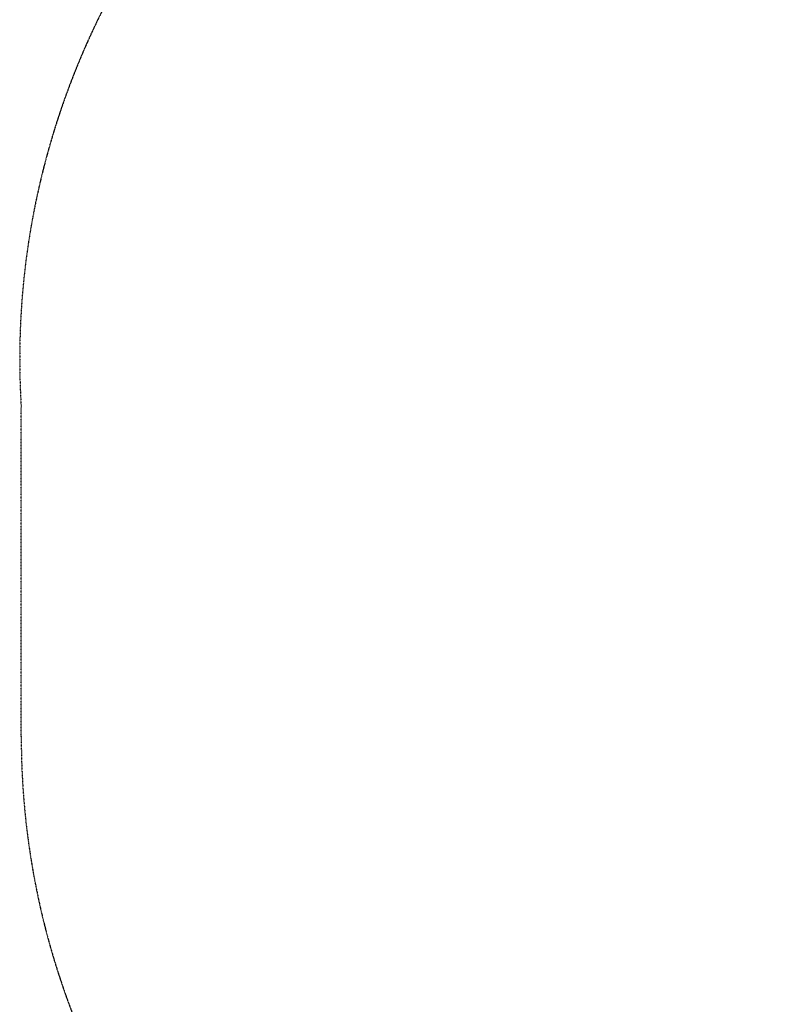
# Model space of a CAD drawing. Units: millimetres. Extents: x -2611 to 6383, y -5265 to 4148.
# Drawn here: x -2611 to -1141, y 113 to 2021 of the extents above; entities that cross this region are included whole.
import ezdxf

# ---------------------------------------------------------------- set-up
doc = ezdxf.new("R2010")
doc.units = ezdxf.units.MM
doc.header["$LTSCALE"] = 0.2
doc.header["$MEASUREMENT"] = 0
doc.header["$PDMODE"] = 1
doc.linetypes.add('BORDER', pattern=[1.75, 0.5, -0.25, 0.5, -0.25, 0, -0.25])
doc.layers.add('HAGS-Dim Plan', color=7, linetype='Continuous', lineweight=100)
doc.layers.add('HAGS-EN1176 Falling Space', color=30, linetype='BORDER')
doc.styles.get("Standard").update_dxf_attribs({"font": 'g13f12d.shx', "height": 300})
doc.dimstyles.new('HAGS - Dim Plan', dxfattribs={"dimtxt": 300, "dimasz": 200, "dimexe": 0.18, "dimexo": 0.0625, "dimgap": 150, "dimtad": 0, "dimlfac": 0.001, "dimrnd": 0.05, "dimzin": 1, "dimdsep": 46, "dimtxsty": 'Standard', "dimblk": 'HAGS - Dim Plan arrow', "dimcen": 0.1, "dimse1": 1, "dimse2": 1, "dimclrd": 1, "dimadec": 0, "dimazin": 0, "dimtfac": 1, "dimtofl": 0, "dimtmove": 0, "dimatfit": 3, "dimfxl": 1, "dimtolj": 1, "dimtzin": 0, "dimarcsym": 0})

# ---------------------------------------------------------------- blocks, each defined once
blk = doc.blocks.new('HAGS - Dim Plan arrow')
at = {"color": 1, "lineweight": 0}
blk.add_lwpolyline([(0, 0, 0, 0.35, 0), (-1, 0, 0.015, 0.015, 0)], format="xyseb", dxfattribs=at)
blk = doc.blocks.new('*D11')
at = {"layer": 'Defpoints', "color": 0, "transparency": 16777216}
for p in [(5257.5, 1001.8), (-2607.6, 632), (5257.5, -4367.8)]:
    blk.add_point(p, dxfattribs=at)
at = {"layer": 'HAGS-Dim Plan', "color": 1, "lineweight": -2, "transparency": 16777216}
for p, q in [((-2407.6, -4367.8), (719.5, -4367.8)), ((5057.5, -4367.8), (1930.4, -4367.8))]:
    blk.add_line(p, q, dxfattribs=at)
at = {"layer": 'HAGS-Dim Plan', "color": 1, "lineweight": -2, "transparency": 16777216, "xscale": 200, "yscale": 200, "zscale": 200, "rotation": 180}
blk.add_blockref('HAGS - Dim Plan arrow', (-2607.6, -4367.8), dxfattribs=at)
at = {"layer": 'HAGS-Dim Plan', "color": 1, "lineweight": -2, "transparency": 16777216, "xscale": 200, "yscale": 200, "zscale": 200}
blk.add_blockref('HAGS - Dim Plan arrow', (5257.5, -4367.8), dxfattribs=at)
at = {"layer": 'HAGS-Dim Plan', "color": 0, "transparency": 16777216, "insert": (1324.9, -4367.8), "char_height": 300, "attachment_point": 5}
blk.add_mtext('\\A1;7.85m', dxfattribs=at)

msp = doc.modelspace()

# ---------------------------------------------------------------- linework, layer by layer
at = {"layer": 'HAGS-EN1176 Falling Space'}
msp.add_lwpolyline([(-894.788, -2194.046, -0.21342177), (-1394.788, -1076.012), (-1394.788, -840.266, -0.35884684), (-2607.584, 631.981), (-2607.584, 1269.031, -0.30363657), (-1764.502, 2717.521, -0.07980149), (-1295.892, 3161.875, -0.31522583), (113.51, 4148.471), (553.51, 4148.471, -0.23880201), (1762.763, 3536), (3335, 3536, -0.27793061), (4691.943, 2718.587), (5083.003, 1979.099, -0.12221343), (5257.464, 1276.004), (5257.464, 727.604, -0.31023917), (4293.828, -675.971), (3797.884, -866.905, -0.04965393), (3511.323, -945.681, -0.04229767), (2668.085, -1017.107), (2065.212, -1017.107), (2065.212, -1076.012, -0.21342177), (1565.212, -2194.046)], format="xyb", dxfattribs=at)

# ---------------------------------------------------------------- dimensions: what is measured, and where the dimension line sits
at = {"layer": 'HAGS-Dim Plan'}
dim = msp.add_linear_dim(base=(5257.464, -4367.779), p1=(-2607.584, 631.981), p2=(5257.464, 1001.804), dimstyle='HAGS - Dim Plan', override={"dimpost": 'm'}, dxfattribs=at)
dim.commit()
dim.dimension.update_dxf_attribs({"geometry": '*D11', "text_midpoint": (1324.94, -4367.779), "dimtype": 160})

doc.saveas('drawing.dxf')
